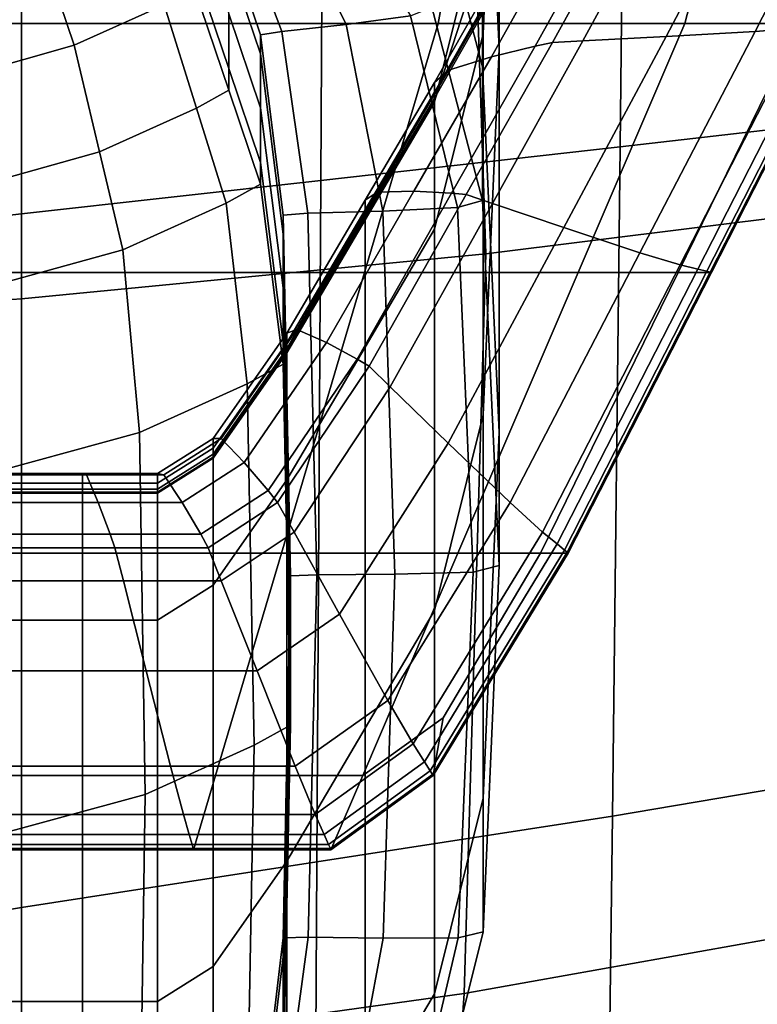
# Model space of a CAD drawing. Extents: x -0.355 to 0.347, y -0.371 to 0.338.
# Drawn here: x 0.305 to 0.326, y 0.001 to 0.028 of the extents above; entities that cross this region are included whole.
import ezdxf

# ---------------------------------------------------------------- set-up
doc = ezdxf.new("R2010")
doc.units = 0

msp = doc.modelspace()

# ---------------------------------------------------------------- linework, layer by layer
for points in [[(0.318343, 0.027677, 0.361219), (0.317869, 0.037966, 0.361219), (0.317869, 0.048704, 0.423856), (0.318343, 0.038414, 0.423856)], [(0.330541, 0.047697, 0.483168), (0.330186, 0.025885, 0.483168), (0.321752, 0.024913, 0.483168), (0.321988, 0.0472, 0.483168)], [(0.313436, 0.046703, 0.483168), (0.321988, 0.0472, 0.483168), (0.321752, 0.024913, 0.483168), (0.313318, 0.02397, 0.483168)], [(0.317145, 0.046575, 0.51362), (0.317967, 0.021899, 0.513213), (0.329721, 0.023368, 0.513826), (0.328561, 0.047345, 0.513807)], [(0.313436, 0.046703, 0.483168), (0.313318, 0.02397, 0.483168), (0.304884, 0.023027, 0.483168), (0.304884, 0.046206, 0.483168)], [(0.317145, 0.046575, 0.51362), (0.304884, 0.045909, 0.513252), (0.304884, 0.02063, 0.512475), (0.317967, 0.021899, 0.513213)], [(0.296332, 0.045709, 0.483168), (0.304884, 0.046206, 0.483168), (0.304884, 0.023027, 0.483168), (0.29645, 0.022055, 0.483168)], [(0.292624, 0.045451, 0.51362), (0.291801, 0.019735, 0.513213), (0.304884, 0.02063, 0.512475), (0.304884, 0.045909, 0.513252)], [(0.316447, 0.043406, 0.361219), (0.317869, 0.037966, 0.361219), (0.317869, 0.027168, 0.29823), (0.316447, 0.032608, 0.29823)], [(0.318343, 0.041994, 0.444734), (0.317886, 0.031681, 0.444734), (0.317886, 0.028102, 0.423856), (0.318343, 0.038414, 0.423856)], [(0.318343, 0.027677, 0.361219), (0.318343, 0.038414, 0.423856), (0.317886, 0.028102, 0.423856), (0.317886, 0.017364, 0.361219)], [(0.318343, 0.027677, 0.361219), (0.318343, 0.016879, 0.29823), (0.317869, 0.027168, 0.29823), (0.317869, 0.037966, 0.361219)], [(0.304457, 0.028389, 0.483058), (0.316624, 0.028389, 0.483058), (0.318083, 0.036489, 0.483058), (0.304777, 0.036489, 0.483058)], [(0.323568, 0.028389, 0.483058), (0.325676, 0.036489, 0.483058), (0.318083, 0.036489, 0.483058), (0.316624, 0.028389, 0.483058)], [(0.323568, 0.028389, 0.483058), (0.326817, 0.028389, 0.482831), (0.329228, 0.036489, 0.482831), (0.325676, 0.036489, 0.483058)], [(0.326868, 0.028268, 0.472619), (0.32555, 0.028165, 0.469724), (0.327784, 0.032542, 0.469724), (0.329235, 0.032955, 0.472619)], [(0.316447, 0.028848, 0.276294), (0.316447, 0.032608, 0.29823), (0.317869, 0.027168, 0.29823), (0.317869, 0.023408, 0.276294)], [(0.323048, 0.028023, 0.464229), (0.325031, 0.031802, 0.464229), (0.327784, 0.032542, 0.469724), (0.32555, 0.028165, 0.469724)], [(0.31403, 0.028362, 0.274884), (0.312591, 0.031265, 0.274884), (0.313993, 0.0317, 0.275237), (0.315843, 0.028605, 0.275237)], [(0.316515, 0.026174, 0.444734), (0.316515, 0.022594, 0.423856), (0.317886, 0.028102, 0.423856), (0.317886, 0.031681, 0.444734)], [(0.316515, 0.026174, 0.444734), (0.317886, 0.031681, 0.444734), (0.318023, 0.030835, 0.444842), (0.316515, 0.026202, 0.444902)], [(0.323048, 0.028023, 0.464229), (0.320698, 0.027901, 0.45907), (0.322446, 0.031117, 0.45907), (0.325031, 0.031802, 0.464229)], [(0.30975, 0.031552, 0.258176), (0.310722, 0.028664, 0.258176), (0.310722, 0.027125, 0.245938), (0.30975, 0.030013, 0.245938)], [(0.306366, 0.027776, 0.232227), (0.305572, 0.030149, 0.232499), (0.307934, 0.031207, 0.238334), (0.308904, 0.02892, 0.238266)], [(0.31403, 0.028362, 0.274884), (0.312217, 0.028166, 0.274786), (0.31119, 0.030877, 0.274786), (0.312591, 0.031265, 0.274884)], [(0.31984, 0.027857, 0.457184), (0.321501, 0.030867, 0.457184), (0.322446, 0.031117, 0.45907), (0.320698, 0.027901, 0.45907)], [(0.311613, 0.028068, 0.274492), (0.310722, 0.030715, 0.274492), (0.31119, 0.030877, 0.274786), (0.312217, 0.028166, 0.274786)], [(0.316515, 0.026289, 0.445405), (0.316515, 0.026202, 0.444902), (0.318023, 0.030835, 0.444842), (0.317843, 0.028618, 0.445405)], [(0.31984, 0.027857, 0.457184), (0.319353, 0.027753, 0.456115), (0.320965, 0.030661, 0.456115), (0.321501, 0.030867, 0.457184)], [(0.311613, 0.028068, 0.274492), (0.311613, 0.027531, 0.270217), (0.310722, 0.030178, 0.270217), (0.310722, 0.030715, 0.274492)], [(0.318121, 0.027454, 0.453409), (0.319609, 0.03011, 0.453409), (0.320965, 0.030661, 0.456115), (0.319353, 0.027753, 0.456115)], [(0.306366, 0.027776, 0.232227), (0.302171, 0.026588, 0.226189), (0.301636, 0.02902, 0.226693), (0.305572, 0.030149, 0.232499)], [(0.30975, 0.029401, 0.241068), (0.30975, 0.030013, 0.245938), (0.310722, 0.027125, 0.245938), (0.310722, 0.026513, 0.241068)], [(0.311613, 0.026017, 0.258176), (0.310722, 0.028664, 0.258176), (0.310722, 0.030178, 0.270217), (0.311613, 0.027531, 0.270217)], [(0.318121, 0.027454, 0.453409), (0.316917, 0.027074, 0.450289), (0.318285, 0.029485, 0.450289), (0.319609, 0.03011, 0.453409)], [(0.30975, 0.029401, 0.241068), (0.310722, 0.026513, 0.241068), (0.309812, 0.026003, 0.238223), (0.308904, 0.02892, 0.238266)], [(0.316515, 0.02673, 0.44798), (0.317843, 0.029059, 0.44798), (0.318285, 0.029485, 0.450289), (0.316917, 0.027074, 0.450289)], [(0.306366, 0.027776, 0.232227), (0.308904, 0.02892, 0.238266), (0.309812, 0.026003, 0.238223), (0.307083, 0.024771, 0.232056)], [(0.316447, 0.028848, 0.276294), (0.317869, 0.023408, 0.276294), (0.317167, 0.023211, 0.275237), (0.315843, 0.028605, 0.275237)], [(0.316515, 0.02673, 0.44798), (0.316515, 0.026456, 0.446385), (0.317843, 0.028786, 0.446385), (0.317843, 0.029059, 0.44798)], [(0.311613, 0.026017, 0.258176), (0.311613, 0.024478, 0.245938), (0.310722, 0.027125, 0.245938), (0.310722, 0.028664, 0.258176)], [(0.31403, 0.028362, 0.274884), (0.315843, 0.028605, 0.275237), (0.317167, 0.023211, 0.275237), (0.31506, 0.023105, 0.274884)], [(0.316515, 0.026289, 0.445405), (0.317843, 0.028618, 0.445405), (0.317843, 0.028786, 0.446385), (0.316515, 0.026456, 0.446385)], [(0.304457, 0.028389, 0.483058), (0.304001, 0.021379, 0.483058), (0.314547, 0.021379, 0.483058), (0.316624, 0.028389, 0.483058)], [(0.31403, 0.028362, 0.274884), (0.31506, 0.023105, 0.274884), (0.312953, 0.023047, 0.274786), (0.312217, 0.028166, 0.274786)], [(0.323568, 0.028389, 0.483058), (0.316624, 0.028389, 0.483058), (0.314547, 0.021379, 0.483058), (0.320565, 0.021379, 0.483058)], [(0.323568, 0.028389, 0.483058), (0.320565, 0.021379, 0.483058), (0.323381, 0.021379, 0.482831), (0.326817, 0.028389, 0.482831)], [(0.3279, 0.028389, 0.48215), (0.326817, 0.028389, 0.482831), (0.323381, 0.021379, 0.482831), (0.32432, 0.021379, 0.48215)], [(0.326868, 0.028268, 0.472619), (0.327451, 0.028337, 0.473899), (0.323936, 0.021472, 0.473899), (0.323436, 0.021593, 0.472619)], [(0.327747, 0.028371, 0.474549), (0.324189, 0.021411, 0.474549), (0.323936, 0.021472, 0.473899), (0.327451, 0.028337, 0.473899)], [(0.327747, 0.028371, 0.474549), (0.327861, 0.028385, 0.474865), (0.324287, 0.021387, 0.474865), (0.324189, 0.021411, 0.474549)], [(0.3279, 0.028389, 0.475143), (0.32432, 0.021379, 0.475143), (0.324287, 0.021387, 0.474865), (0.327861, 0.028385, 0.474865)], [(0.3279, 0.028389, 0.48215), (0.32432, 0.021379, 0.48215), (0.32432, 0.021379, 0.480738), (0.3279, 0.028389, 0.480738)], [(0.3279, 0.028389, 0.478321), (0.32432, 0.021379, 0.478321), (0.32432, 0.021379, 0.476067), (0.3279, 0.028389, 0.476067)], [(0.3279, 0.028389, 0.478321), (0.3279, 0.028389, 0.480738), (0.32432, 0.021379, 0.480738), (0.32432, 0.021379, 0.478321)], [(0.3279, 0.028389, 0.475143), (0.3279, 0.028389, 0.476067), (0.32432, 0.021379, 0.476067), (0.32432, 0.021379, 0.475143)], [(0.311613, 0.028068, 0.274492), (0.312217, 0.028166, 0.274786), (0.312953, 0.023047, 0.274786), (0.312251, 0.022995, 0.274492)], [(0.311613, 0.028068, 0.274492), (0.312251, 0.022995, 0.274492), (0.312251, 0.022457, 0.270217), (0.311613, 0.027531, 0.270217)], [(0.316515, 0.011857, 0.361219), (0.317886, 0.017364, 0.361219), (0.317886, 0.028102, 0.423856), (0.316515, 0.022594, 0.423856)], [(0.323048, 0.028023, 0.464229), (0.320162, 0.02264, 0.464229), (0.318148, 0.02332, 0.45907), (0.320698, 0.027901, 0.45907)], [(0.323048, 0.028023, 0.464229), (0.32555, 0.028165, 0.469724), (0.322306, 0.02193, 0.469724), (0.320162, 0.02264, 0.464229)], [(0.326868, 0.028268, 0.472619), (0.323436, 0.021593, 0.472619), (0.322306, 0.02193, 0.469724), (0.32555, 0.028165, 0.469724)], [(0.306366, 0.027776, 0.232227), (0.307083, 0.024771, 0.232056), (0.302619, 0.023525, 0.225859), (0.302171, 0.026588, 0.226189)], [(0.318121, 0.027454, 0.453409), (0.319353, 0.027753, 0.456115), (0.316995, 0.023611, 0.456115), (0.315939, 0.02367, 0.453409)], [(0.31984, 0.027857, 0.457184), (0.317412, 0.023569, 0.457184), (0.316995, 0.023611, 0.456115), (0.319353, 0.027753, 0.456115)], [(0.31984, 0.027857, 0.457184), (0.320698, 0.027901, 0.45907), (0.318148, 0.02332, 0.45907), (0.317412, 0.023569, 0.457184)], [(0.311613, 0.026017, 0.258176), (0.311613, 0.027531, 0.270217), (0.312251, 0.022457, 0.270217), (0.312251, 0.020943, 0.258176)], [(0.318343, 0.027677, 0.361219), (0.317886, 0.017364, 0.361219), (0.317886, 0.006566, 0.29823), (0.318343, 0.016879, 0.29823)], [(0.318121, 0.027454, 0.453409), (0.315939, 0.02367, 0.453409), (0.314907, 0.02364, 0.450289), (0.316917, 0.027074, 0.450289)], [(0.311613, 0.023866, 0.241068), (0.310722, 0.026513, 0.241068), (0.310722, 0.027125, 0.245938), (0.311613, 0.024478, 0.245938)], [(0.316515, 0.02673, 0.44798), (0.316917, 0.027074, 0.450289), (0.314907, 0.02364, 0.450289), (0.314563, 0.023412, 0.44798)], [(0.318343, 0.013118, 0.276294), (0.317869, 0.023408, 0.276294), (0.317869, 0.027168, 0.29823), (0.318343, 0.016879, 0.29823)], [(0.316515, 0.02673, 0.44798), (0.314563, 0.023412, 0.44798), (0.314563, 0.023139, 0.446385), (0.316515, 0.026456, 0.446385)], [(0.311613, 0.023866, 0.241068), (0.310645, 0.023329, 0.238184), (0.309812, 0.026003, 0.238223), (0.310722, 0.026513, 0.241068)], [(0.316515, 0.026289, 0.445405), (0.316515, 0.026456, 0.446385), (0.314563, 0.023139, 0.446385), (0.314563, 0.022971, 0.445405)], [(0.316515, 0.026289, 0.445405), (0.314563, 0.022971, 0.445405), (0.314563, 0.022885, 0.444902), (0.316515, 0.026202, 0.444902)], [(0.316515, 0.026174, 0.444734), (0.316515, 0.026202, 0.444902), (0.314563, 0.022885, 0.444902), (0.314563, 0.022856, 0.444734)], [(0.316515, 0.026174, 0.444734), (0.314563, 0.022856, 0.444734), (0.314563, 0.019277, 0.423856), (0.316515, 0.022594, 0.423856)], [(0.307739, 0.022018, 0.231898), (0.307083, 0.024771, 0.232056), (0.309812, 0.026003, 0.238223), (0.310645, 0.023329, 0.238184)], [(0.311613, 0.026017, 0.258176), (0.312251, 0.020943, 0.258176), (0.312251, 0.019404, 0.245938), (0.311613, 0.024478, 0.245938)], [(0.329852, 0.007466, 0.483168), (0.321529, 0.006063, 0.483168), (0.321752, 0.024913, 0.483168), (0.330186, 0.025885, 0.483168)], [(0.307739, 0.022018, 0.231898), (0.30303, 0.020719, 0.225557), (0.302619, 0.023525, 0.225859), (0.307083, 0.024771, 0.232056)], [(0.313207, 0.004775, 0.483168), (0.313318, 0.02397, 0.483168), (0.321752, 0.024913, 0.483168), (0.321529, 0.006063, 0.483168)], [(0.311613, 0.023866, 0.241068), (0.311613, 0.024478, 0.245938), (0.312251, 0.019404, 0.245938), (0.312251, 0.018792, 0.241068)], [(0.313207, 0.004775, 0.483168), (0.304884, 0.003488, 0.483168), (0.304884, 0.023027, 0.483168), (0.313318, 0.02397, 0.483168)], [(0.311613, 0.023866, 0.241068), (0.312251, 0.018792, 0.241068), (0.31124, 0.018237, 0.238155), (0.310645, 0.023329, 0.238184)], [(0.312361, 0.01967, 0.44798), (0.314563, 0.023412, 0.44798), (0.314907, 0.02364, 0.450289), (0.31264, 0.019767, 0.450289)], [(0.313478, 0.019403, 0.453409), (0.31264, 0.019767, 0.450289), (0.314907, 0.02364, 0.450289), (0.315939, 0.02367, 0.453409)], [(0.313478, 0.019403, 0.453409), (0.315939, 0.02367, 0.453409), (0.316995, 0.023611, 0.456115), (0.314335, 0.018939, 0.456115)], [(0.314674, 0.018733, 0.457184), (0.314335, 0.018939, 0.456115), (0.316995, 0.023611, 0.456115), (0.317412, 0.023569, 0.457184)], [(0.307739, 0.022018, 0.231898), (0.310645, 0.023329, 0.238184), (0.31124, 0.018237, 0.238155), (0.30821, 0.016869, 0.231785)], [(0.312361, 0.01967, 0.44798), (0.312361, 0.019397, 0.446385), (0.314563, 0.023139, 0.446385), (0.314563, 0.023412, 0.44798)], [(0.314674, 0.018733, 0.457184), (0.317412, 0.023569, 0.457184), (0.318148, 0.02332, 0.45907), (0.315272, 0.018153, 0.45907)], [(0.316906, 0.016568, 0.464229), (0.315272, 0.018153, 0.45907), (0.318148, 0.02332, 0.45907), (0.320162, 0.02264, 0.464229)], [(0.318343, 0.013118, 0.276294), (0.317608, 0.012937, 0.275237), (0.317167, 0.023211, 0.275237), (0.317869, 0.023408, 0.276294)], [(0.317357, 0.001069, 0.512033), (0.328737, 0.003096, 0.512587), (0.329721, 0.023368, 0.513826), (0.317967, 0.021899, 0.513213)], [(0.296562, 0.002085, 0.483168), (0.29645, 0.022055, 0.483168), (0.304884, 0.023027, 0.483168), (0.304884, 0.003488, 0.483168)], [(0.312463, 0.012827, 0.274492), (0.312251, 0.022995, 0.274492), (0.312953, 0.023047, 0.274786), (0.313198, 0.012864, 0.274786)], [(0.312361, 0.019229, 0.445405), (0.314563, 0.022971, 0.445405), (0.314563, 0.023139, 0.446385), (0.312361, 0.019397, 0.446385)], [(0.315403, 0.012877, 0.274884), (0.313198, 0.012864, 0.274786), (0.312953, 0.023047, 0.274786), (0.31506, 0.023105, 0.274884)], [(0.315403, 0.012877, 0.274884), (0.31506, 0.023105, 0.274884), (0.317167, 0.023211, 0.275237), (0.317608, 0.012937, 0.275237)], [(0.312463, 0.012827, 0.274492), (0.312463, 0.01229, 0.270217), (0.312251, 0.022457, 0.270217), (0.312251, 0.022995, 0.274492)], [(0.312361, 0.019229, 0.445405), (0.312361, 0.019142, 0.444902), (0.314563, 0.022885, 0.444902), (0.314563, 0.022971, 0.445405)], [(0.312361, 0.019114, 0.444734), (0.314563, 0.022856, 0.444734), (0.314563, 0.022885, 0.444902), (0.312361, 0.019142, 0.444902)], [(0.312361, 0.019114, 0.444734), (0.312361, 0.015535, 0.423856), (0.314563, 0.019277, 0.423856), (0.314563, 0.022856, 0.444734)], [(0.316515, 0.011857, 0.361219), (0.316515, 0.022594, 0.423856), (0.314563, 0.019277, 0.423856), (0.314563, 0.008539, 0.361219)], [(0.316906, 0.016568, 0.464229), (0.320162, 0.02264, 0.464229), (0.322306, 0.02193, 0.469724), (0.318648, 0.014897, 0.469724)], [(0.312463, 0.010776, 0.258176), (0.312251, 0.020943, 0.258176), (0.312251, 0.022457, 0.270217), (0.312463, 0.01229, 0.270217)], [(0.307739, 0.022018, 0.231898), (0.30821, 0.016869, 0.231785), (0.303324, 0.015532, 0.22534), (0.30303, 0.020719, 0.225557)], [(0.319565, 0.014063, 0.472619), (0.318648, 0.014897, 0.469724), (0.322306, 0.02193, 0.469724), (0.323436, 0.021593, 0.472619)], [(0.317357, 0.001069, 0.512033), (0.317967, 0.021899, 0.513213), (0.304884, 0.02063, 0.512475), (0.304884, -0.000675, 0.511402)], [(0.303486, 0.013472, 0.483058), (0.312204, 0.013472, 0.483058), (0.314547, 0.021379, 0.483058), (0.304001, 0.021379, 0.483058)], [(0.317179, 0.013472, 0.483058), (0.320565, 0.021379, 0.483058), (0.314547, 0.021379, 0.483058), (0.312204, 0.013472, 0.483058)], [(0.317179, 0.013472, 0.483058), (0.319506, 0.013472, 0.482831), (0.323381, 0.021379, 0.482831), (0.320565, 0.021379, 0.483058)], [(0.320282, 0.013472, 0.48215), (0.32432, 0.021379, 0.48215), (0.323381, 0.021379, 0.482831), (0.319506, 0.013472, 0.482831)], [(0.319565, 0.014063, 0.472619), (0.323436, 0.021593, 0.472619), (0.323936, 0.021472, 0.473899), (0.31997, 0.013729, 0.473899)], [(0.320176, 0.013559, 0.474549), (0.31997, 0.013729, 0.473899), (0.323936, 0.021472, 0.473899), (0.324189, 0.021411, 0.474549)], [(0.320176, 0.013559, 0.474549), (0.324189, 0.021411, 0.474549), (0.324287, 0.021387, 0.474865), (0.320256, 0.013494, 0.474865)], [(0.320282, 0.013472, 0.475143), (0.320256, 0.013494, 0.474865), (0.324287, 0.021387, 0.474865), (0.32432, 0.021379, 0.475143)], [(0.320282, 0.013472, 0.475143), (0.32432, 0.021379, 0.475143), (0.32432, 0.021379, 0.476067), (0.320282, 0.013472, 0.476067)], [(0.320282, 0.013472, 0.478321), (0.320282, 0.013472, 0.476067), (0.32432, 0.021379, 0.476067), (0.32432, 0.021379, 0.478321)], [(0.320282, 0.013472, 0.478321), (0.32432, 0.021379, 0.478321), (0.32432, 0.021379, 0.480738), (0.320282, 0.013472, 0.480738)], [(0.320282, 0.013472, 0.48215), (0.320282, 0.013472, 0.480738), (0.32432, 0.021379, 0.480738), (0.32432, 0.021379, 0.48215)], [(0.312463, 0.010776, 0.258176), (0.312463, 0.009237, 0.245938), (0.312251, 0.019404, 0.245938), (0.312251, 0.020943, 0.258176)], [(0.292412, -0.00197, 0.512033), (0.304884, -0.000675, 0.511402), (0.304884, 0.02063, 0.512475), (0.291801, 0.019735, 0.513213)], [(0.312361, 0.01967, 0.44798), (0.31264, 0.019767, 0.450289), (0.310505, 0.016697, 0.450289), (0.310286, 0.016704, 0.44798)], [(0.313478, 0.019403, 0.453409), (0.311159, 0.016021, 0.453409), (0.310505, 0.016697, 0.450289), (0.31264, 0.019767, 0.450289)], [(0.312361, 0.01967, 0.44798), (0.310286, 0.016704, 0.44798), (0.310286, 0.016431, 0.446385), (0.312361, 0.019397, 0.446385)], [(0.312361, 0.019229, 0.445405), (0.312361, 0.019397, 0.446385), (0.310286, 0.016431, 0.446385), (0.310286, 0.016263, 0.445405)], [(0.312361, 0.019229, 0.445405), (0.310286, 0.016263, 0.445405), (0.310286, 0.016177, 0.444902), (0.312361, 0.019142, 0.444902)], [(0.312361, 0.019114, 0.444734), (0.312361, 0.019142, 0.444902), (0.310286, 0.016177, 0.444902), (0.310286, 0.016148, 0.444734)], [(0.313478, 0.019403, 0.453409), (0.314335, 0.018939, 0.456115), (0.31183, 0.015236, 0.456115), (0.311159, 0.016021, 0.453409)], [(0.312463, 0.008625, 0.241068), (0.312251, 0.018792, 0.241068), (0.312251, 0.019404, 0.245938), (0.312463, 0.009237, 0.245938)], [(0.312361, 0.004797, 0.361219), (0.314563, 0.008539, 0.361219), (0.314563, 0.019277, 0.423856), (0.312361, 0.015535, 0.423856)], [(0.312361, 0.019114, 0.444734), (0.310286, 0.016148, 0.444734), (0.310286, 0.012569, 0.423856), (0.312361, 0.015535, 0.423856)], [(0.314674, 0.018733, 0.457184), (0.312094, 0.0149, 0.457184), (0.31183, 0.015236, 0.456115), (0.314335, 0.018939, 0.456115)], [(0.312463, 0.008625, 0.241068), (0.311439, 0.008063, 0.238146), (0.31124, 0.018237, 0.238155), (0.312251, 0.018792, 0.241068)], [(0.314674, 0.018733, 0.457184), (0.315272, 0.018153, 0.45907), (0.312562, 0.014058, 0.45907), (0.312094, 0.0149, 0.457184)], [(0.308366, 0.006676, 0.231748), (0.30821, 0.016869, 0.231785), (0.31124, 0.018237, 0.238155), (0.311439, 0.008063, 0.238146)], [(0.316906, 0.016568, 0.464229), (0.313839, 0.011755, 0.464229), (0.312562, 0.014058, 0.45907), (0.315272, 0.018153, 0.45907)], [(0.316515, 0.011857, 0.361219), (0.316515, 0.001059, 0.29823), (0.317886, 0.006566, 0.29823), (0.317886, 0.017364, 0.361219)], [(0.308366, 0.006676, 0.231748), (0.303422, 0.005326, 0.225268), (0.303324, 0.015532, 0.22534), (0.30821, 0.016869, 0.231785)], [(0.308716, 0.015716, 0.44798), (0.308716, 0.015442, 0.446385), (0.310286, 0.016431, 0.446385), (0.310286, 0.016704, 0.44798)], [(0.308716, 0.015716, 0.44798), (0.310286, 0.016704, 0.44798), (0.310505, 0.016697, 0.450289), (0.308889, 0.015673, 0.450289)], [(0.309405, 0.014894, 0.453409), (0.308889, 0.015673, 0.450289), (0.310505, 0.016697, 0.450289), (0.311159, 0.016021, 0.453409)], [(0.318343, 0.013118, 0.276294), (0.318343, 0.016879, 0.29823), (0.317886, 0.006566, 0.29823), (0.317886, 0.002806, 0.276294)], [(0.308716, 0.015274, 0.445405), (0.310286, 0.016263, 0.445405), (0.310286, 0.016431, 0.446385), (0.308716, 0.015442, 0.446385)], [(0.316906, 0.016568, 0.464229), (0.318648, 0.014897, 0.469724), (0.315201, 0.009324, 0.469724), (0.313839, 0.011755, 0.464229)], [(0.308716, 0.015274, 0.445405), (0.308716, 0.015188, 0.444902), (0.310286, 0.016177, 0.444902), (0.310286, 0.016263, 0.445405)], [(0.308716, 0.015159, 0.444734), (0.310286, 0.016148, 0.444734), (0.310286, 0.016177, 0.444902), (0.308716, 0.015188, 0.444902)], [(0.308716, 0.015159, 0.444734), (0.308716, 0.01158, 0.423856), (0.310286, 0.012569, 0.423856), (0.310286, 0.016148, 0.444734)], [(0.309405, 0.014894, 0.453409), (0.311159, 0.016021, 0.453409), (0.31183, 0.015236, 0.456115), (0.309934, 0.014001, 0.456115)], [(0.302903, 0.015716, 0.44798), (0.302903, 0.015442, 0.446385), (0.306604, 0.015442, 0.446385), (0.306604, 0.015716, 0.44798)], [(0.302903, 0.015716, 0.44798), (0.306604, 0.015716, 0.44798), (0.306714, 0.015673, 0.450289), (0.302905, 0.015673, 0.450289)], [(0.302909, 0.014894, 0.453409), (0.302905, 0.015673, 0.450289), (0.306714, 0.015673, 0.450289), (0.307045, 0.014894, 0.453409)], [(0.308716, 0.015716, 0.44798), (0.306604, 0.015716, 0.44798), (0.306604, 0.015442, 0.446385), (0.308716, 0.015442, 0.446385)], [(0.308716, 0.015716, 0.44798), (0.308889, 0.015673, 0.450289), (0.306714, 0.015673, 0.450289), (0.306604, 0.015716, 0.44798)], [(0.309405, 0.014894, 0.453409), (0.307045, 0.014894, 0.453409), (0.306714, 0.015673, 0.450289), (0.308889, 0.015673, 0.450289)], [(0.312361, 0.004797, 0.361219), (0.312361, 0.015535, 0.423856), (0.310286, 0.012569, 0.423856), (0.310286, 0.001831, 0.361219)], [(0.302903, 0.015274, 0.445405), (0.306604, 0.015274, 0.445405), (0.306604, 0.015442, 0.446385), (0.302903, 0.015442, 0.446385)], [(0.302903, 0.015274, 0.445405), (0.302903, 0.015188, 0.444902), (0.306604, 0.015188, 0.444902), (0.306604, 0.015274, 0.445405)], [(0.308716, 0.015274, 0.445405), (0.308716, 0.015442, 0.446385), (0.306604, 0.015442, 0.446385), (0.306604, 0.015274, 0.445405)], [(0.308716, 0.015274, 0.445405), (0.306604, 0.015274, 0.445405), (0.306604, 0.015188, 0.444902), (0.308716, 0.015188, 0.444902)], [(0.302903, 0.015159, 0.444734), (0.306604, 0.015159, 0.444734), (0.306604, 0.015188, 0.444902), (0.302903, 0.015188, 0.444902)], [(0.302903, 0.015159, 0.444734), (0.302903, 0.01158, 0.423856), (0.306604, 0.01158, 0.423856), (0.306604, 0.015159, 0.444734)], [(0.308716, 0.015159, 0.444734), (0.308716, 0.015188, 0.444902), (0.306604, 0.015188, 0.444902), (0.306604, 0.015159, 0.444734)], [(0.308716, 0.015159, 0.444734), (0.306604, 0.015159, 0.444734), (0.306604, 0.01158, 0.423856), (0.308716, 0.01158, 0.423856)], [(0.310142, 0.013622, 0.457184), (0.309934, 0.014001, 0.456115), (0.31183, 0.015236, 0.456115), (0.312094, 0.0149, 0.457184)], [(0.302909, 0.014894, 0.453409), (0.307045, 0.014894, 0.453409), (0.307383, 0.014001, 0.456115), (0.302913, 0.014001, 0.456115)], [(0.309405, 0.014894, 0.453409), (0.309934, 0.014001, 0.456115), (0.307383, 0.014001, 0.456115), (0.307045, 0.014894, 0.453409)], [(0.310142, 0.013622, 0.457184), (0.312094, 0.0149, 0.457184), (0.312562, 0.014058, 0.45907), (0.310511, 0.012693, 0.45907)], [(0.319565, 0.014063, 0.472619), (0.315918, 0.008095, 0.472619), (0.315201, 0.009324, 0.469724), (0.318648, 0.014897, 0.469724)], [(0.302915, 0.013622, 0.457184), (0.302913, 0.014001, 0.456115), (0.307383, 0.014001, 0.456115), (0.307516, 0.013622, 0.457184)], [(0.310142, 0.013622, 0.457184), (0.307516, 0.013622, 0.457184), (0.307383, 0.014001, 0.456115), (0.309934, 0.014001, 0.456115)], [(0.311519, 0.010151, 0.464229), (0.310511, 0.012693, 0.45907), (0.312562, 0.014058, 0.45907), (0.313839, 0.011755, 0.464229)], [(0.319565, 0.014063, 0.472619), (0.31997, 0.013729, 0.473899), (0.316235, 0.007592, 0.473899), (0.315918, 0.008095, 0.472619)], [(0.302915, 0.013622, 0.457184), (0.307516, 0.013622, 0.457184), (0.307752, 0.012693, 0.45907), (0.302918, 0.012693, 0.45907)], [(0.310142, 0.013622, 0.457184), (0.310511, 0.012693, 0.45907), (0.307752, 0.012693, 0.45907), (0.307516, 0.013622, 0.457184)], [(0.320176, 0.013559, 0.474549), (0.316396, 0.007337, 0.474549), (0.316235, 0.007592, 0.473899), (0.31997, 0.013729, 0.473899)], [(0.303486, 0.013472, 0.483058), (0.303078, 0.007205, 0.482831), (0.310347, 0.007205, 0.482831), (0.312204, 0.013472, 0.483058)], [(0.317179, 0.013472, 0.483058), (0.312204, 0.013472, 0.483058), (0.310347, 0.007205, 0.482831), (0.314495, 0.007205, 0.482831)], [(0.317179, 0.013472, 0.483058), (0.314495, 0.007205, 0.482831), (0.316762, 0.00883, 0.482654), (0.319506, 0.013472, 0.482831)], [(0.320176, 0.013559, 0.474549), (0.320256, 0.013494, 0.474865), (0.316458, 0.007238, 0.474865), (0.316396, 0.007337, 0.474549)], [(0.320282, 0.013472, 0.475143), (0.316479, 0.007205, 0.475143), (0.316458, 0.007238, 0.474865), (0.320256, 0.013494, 0.474865)], [(0.320282, 0.013472, 0.475143), (0.320282, 0.013472, 0.476067), (0.316479, 0.007205, 0.476067), (0.316479, 0.007205, 0.475143)], [(0.320282, 0.013472, 0.478321), (0.316479, 0.007205, 0.478321), (0.316479, 0.007205, 0.476067), (0.320282, 0.013472, 0.476067)], [(0.320282, 0.013472, 0.478321), (0.320282, 0.013472, 0.480738), (0.316479, 0.007205, 0.480738), (0.316479, 0.007205, 0.478321)], [(0.320282, 0.013472, 0.48215), (0.316479, 0.007205, 0.48215), (0.316479, 0.007205, 0.480738), (0.320282, 0.013472, 0.480738)], [(0.320282, 0.013472, 0.48215), (0.319506, 0.013472, 0.482831), (0.316762, 0.00883, 0.482654), (0.316479, 0.007205, 0.48215)], [(0.318343, 0.013118, 0.276294), (0.317886, 0.002806, 0.276294), (0.317183, 0.002639, 0.275237), (0.317608, 0.012937, 0.275237)], [(0.312463, 0.012827, 0.274492), (0.313198, 0.012864, 0.274786), (0.312962, 0.002655, 0.274786), (0.312258, 0.002633, 0.274492)], [(0.312463, 0.012827, 0.274492), (0.312258, 0.002633, 0.274492), (0.312258, 0.002095, 0.270217), (0.312463, 0.01229, 0.270217)], [(0.315403, 0.012877, 0.274884), (0.315072, 0.002623, 0.274884), (0.312962, 0.002655, 0.274786), (0.313198, 0.012864, 0.274786)], [(0.315403, 0.012877, 0.274884), (0.317608, 0.012937, 0.275237), (0.317183, 0.002639, 0.275237), (0.315072, 0.002623, 0.274884)], [(0.302926, 0.010151, 0.464229), (0.302918, 0.012693, 0.45907), (0.307752, 0.012693, 0.45907), (0.308397, 0.010151, 0.464229)], [(0.311519, 0.010151, 0.464229), (0.308397, 0.010151, 0.464229), (0.307752, 0.012693, 0.45907), (0.310511, 0.012693, 0.45907)], [(0.308716, 0.000842, 0.361219), (0.310286, 0.001831, 0.361219), (0.310286, 0.012569, 0.423856), (0.308716, 0.01158, 0.423856)], [(0.312463, 0.010776, 0.258176), (0.312463, 0.01229, 0.270217), (0.312258, 0.002095, 0.270217), (0.312258, 0.000581, 0.258176)], [(0.311519, 0.010151, 0.464229), (0.313839, 0.011755, 0.464229), (0.315201, 0.009324, 0.469724), (0.312592, 0.007466, 0.469724)], [(0.316515, 0.011857, 0.361219), (0.314563, 0.008539, 0.361219), (0.314563, -0.002259, 0.29823), (0.316515, 0.001059, 0.29823)], [(0.302903, 0.000842, 0.361219), (0.306604, 0.000842, 0.361219), (0.306604, 0.01158, 0.423856), (0.302903, 0.01158, 0.423856)], [(0.308716, 0.000842, 0.361219), (0.308716, 0.01158, 0.423856), (0.306604, 0.01158, 0.423856), (0.306604, 0.000842, 0.361219)], [(0.312463, 0.010776, 0.258176), (0.312258, 0.000581, 0.258176), (0.312258, -0.000958, 0.245938), (0.312463, 0.009237, 0.245938)], [(0.302926, 0.010151, 0.464229), (0.308397, 0.010151, 0.464229), (0.309083, 0.007466, 0.469724), (0.302934, 0.007466, 0.469724)], [(0.311519, 0.010151, 0.464229), (0.312592, 0.007466, 0.469724), (0.309083, 0.007466, 0.469724), (0.308397, 0.010151, 0.464229)], [(0.312463, 0.008625, 0.241068), (0.312463, 0.009237, 0.245938), (0.312258, -0.000958, 0.245938), (0.312258, -0.00157, 0.241068)], [(0.313158, 0.006106, 0.472619), (0.312592, 0.007466, 0.469724), (0.315201, 0.009324, 0.469724), (0.315918, 0.008095, 0.472619)], [(0.312463, 0.008625, 0.241068), (0.312258, -0.00157, 0.241068), (0.311248, -0.002126, 0.238155), (0.311439, 0.008063, 0.238146)], [(0.3136, 0.005117, 0.48215), (0.316479, 0.007205, 0.48215), (0.316762, 0.00883, 0.482654), (0.314495, 0.007205, 0.482831)], [(0.312361, 0.004797, 0.361219), (0.312361, -0.006001, 0.29823), (0.314563, -0.002259, 0.29823), (0.314563, 0.008539, 0.361219)], [(0.308366, 0.006676, 0.231748), (0.311439, 0.008063, 0.238146), (0.311248, -0.002126, 0.238155), (0.308215, -0.003494, 0.231784)], [(0.313158, 0.006106, 0.472619), (0.315918, 0.008095, 0.472619), (0.316235, 0.007592, 0.473899), (0.313408, 0.005547, 0.473899)], [(0.313535, 0.005263, 0.474549), (0.313408, 0.005547, 0.473899), (0.316235, 0.007592, 0.473899), (0.316396, 0.007337, 0.474549)], [(0.302939, 0.006106, 0.472619), (0.302934, 0.007466, 0.469724), (0.309083, 0.007466, 0.469724), (0.309445, 0.006106, 0.472619)], [(0.313158, 0.006106, 0.472619), (0.309445, 0.006106, 0.472619), (0.309083, 0.007466, 0.469724), (0.312592, 0.007466, 0.469724)], [(0.313535, 0.005263, 0.474549), (0.316396, 0.007337, 0.474549), (0.316458, 0.007238, 0.474865), (0.313584, 0.005153, 0.474865)], [(0.3136, 0.005117, 0.475143), (0.313584, 0.005153, 0.474865), (0.316458, 0.007238, 0.474865), (0.316479, 0.007205, 0.475143)], [(0.329852, 0.007466, 0.483168), (0.329575, -0.006814, 0.483168), (0.321345, -0.008566, 0.483168), (0.321529, 0.006063, 0.483168)], [(0.302942, 0.005117, 0.48215), (0.309728, 0.005117, 0.48215), (0.310347, 0.007205, 0.482831), (0.303078, 0.007205, 0.482831)], [(0.3136, 0.005117, 0.48215), (0.314495, 0.007205, 0.482831), (0.310347, 0.007205, 0.482831), (0.309728, 0.005117, 0.48215)], [(0.3136, 0.005117, 0.48215), (0.3136, 0.005117, 0.480738), (0.316479, 0.007205, 0.480738), (0.316479, 0.007205, 0.48215)], [(0.3136, 0.005117, 0.478321), (0.3136, 0.005117, 0.476067), (0.316479, 0.007205, 0.476067), (0.316479, 0.007205, 0.478321)], [(0.3136, 0.005117, 0.478321), (0.316479, 0.007205, 0.478321), (0.316479, 0.007205, 0.480738), (0.3136, 0.005117, 0.480738)], [(0.3136, 0.005117, 0.475143), (0.316479, 0.007205, 0.475143), (0.316479, 0.007205, 0.476067), (0.3136, 0.005117, 0.476067)], [(0.308366, 0.006676, 0.231748), (0.308215, -0.003494, 0.231784), (0.303327, -0.004832, 0.225337), (0.303422, 0.005326, 0.225268)], [(0.316515, -0.002702, 0.276294), (0.317886, 0.002806, 0.276294), (0.317886, 0.006566, 0.29823), (0.316515, 0.001059, 0.29823)], [(0.302939, 0.006106, 0.472619), (0.309445, 0.006106, 0.472619), (0.309605, 0.005547, 0.473899), (0.302941, 0.005547, 0.473899)], [(0.313158, 0.006106, 0.472619), (0.313408, 0.005547, 0.473899), (0.309605, 0.005547, 0.473899), (0.309445, 0.006106, 0.472619)], [(0.313207, 0.004775, 0.483168), (0.321529, 0.006063, 0.483168), (0.321345, -0.008566, 0.483168), (0.313115, -0.010104, 0.483168)], [(0.302942, 0.005263, 0.474549), (0.302941, 0.005547, 0.473899), (0.309605, 0.005547, 0.473899), (0.309686, 0.005263, 0.474549)], [(0.313535, 0.005263, 0.474549), (0.309686, 0.005263, 0.474549), (0.309605, 0.005547, 0.473899), (0.313408, 0.005547, 0.473899)], [(0.302942, 0.005263, 0.474549), (0.309686, 0.005263, 0.474549), (0.309717, 0.005153, 0.474865), (0.302942, 0.005153, 0.474865)], [(0.302942, 0.005117, 0.475143), (0.302942, 0.005153, 0.474865), (0.309717, 0.005153, 0.474865), (0.309728, 0.005117, 0.475143)], [(0.302942, 0.005117, 0.478321), (0.302942, 0.005117, 0.476067), (0.309728, 0.005117, 0.476067), (0.309728, 0.005117, 0.478321)], [(0.302942, 0.005117, 0.478321), (0.309728, 0.005117, 0.478321), (0.309728, 0.005117, 0.480738), (0.302942, 0.005117, 0.480738)], [(0.302942, 0.005117, 0.48215), (0.302942, 0.005117, 0.480738), (0.309728, 0.005117, 0.480738), (0.309728, 0.005117, 0.48215)], [(0.302942, 0.005117, 0.475143), (0.309728, 0.005117, 0.475143), (0.309728, 0.005117, 0.476067), (0.302942, 0.005117, 0.476067)], [(0.313535, 0.005263, 0.474549), (0.313584, 0.005153, 0.474865), (0.309717, 0.005153, 0.474865), (0.309686, 0.005263, 0.474549)], [(0.3136, 0.005117, 0.475143), (0.309728, 0.005117, 0.475143), (0.309717, 0.005153, 0.474865), (0.313584, 0.005153, 0.474865)], [(0.3136, 0.005117, 0.48215), (0.309728, 0.005117, 0.48215), (0.309728, 0.005117, 0.480738), (0.3136, 0.005117, 0.480738)], [(0.3136, 0.005117, 0.478321), (0.309728, 0.005117, 0.478321), (0.309728, 0.005117, 0.476067), (0.3136, 0.005117, 0.476067)], [(0.3136, 0.005117, 0.478321), (0.3136, 0.005117, 0.480738), (0.309728, 0.005117, 0.480738), (0.309728, 0.005117, 0.478321)], [(0.3136, 0.005117, 0.475143), (0.3136, 0.005117, 0.476067), (0.309728, 0.005117, 0.476067), (0.309728, 0.005117, 0.475143)], [(0.313207, 0.004775, 0.483168), (0.313115, -0.010104, 0.483168), (0.304884, -0.011642, 0.483168), (0.304884, 0.003488, 0.483168)], [(0.312361, 0.004797, 0.361219), (0.310286, 0.001831, 0.361219), (0.310286, -0.008967, 0.29823), (0.312361, -0.006001, 0.29823)], [(0.296562, 0.002085, 0.483168), (0.304884, 0.003488, 0.483168), (0.304884, -0.011642, 0.483168), (0.296654, -0.013394, 0.483168)], [(0.317357, 0.001069, 0.512033), (0.316224, -0.015075, 0.510697), (0.326981, -0.012634, 0.510993), (0.328737, 0.003096, 0.512587)], [(0.316515, -0.002702, 0.276294), (0.315907, -0.002824, 0.275237), (0.317183, 0.002639, 0.275237), (0.317886, 0.002806, 0.276294)], [(0.311644, -0.002522, 0.274492), (0.312258, 0.002633, 0.274492), (0.312962, 0.002655, 0.274786), (0.312253, -0.002544, 0.274786)], [(0.311644, -0.002522, 0.274492), (0.311644, -0.00306, 0.270217), (0.312258, 0.002095, 0.270217), (0.312258, 0.002633, 0.274492)], [(0.31408, -0.002708, 0.274884), (0.312253, -0.002544, 0.274786), (0.312962, 0.002655, 0.274786), (0.315072, 0.002623, 0.274884)], [(0.31408, -0.002708, 0.274884), (0.315072, 0.002623, 0.274884), (0.317183, 0.002639, 0.275237), (0.315907, -0.002824, 0.275237)], [(0.311644, -0.004574, 0.258176), (0.312258, 0.000581, 0.258176), (0.312258, 0.002095, 0.270217), (0.311644, -0.00306, 0.270217)], [(0.308716, 0.000842, 0.361219), (0.308716, -0.009956, 0.29823), (0.310286, -0.008967, 0.29823), (0.310286, 0.001831, 0.361219)], [(0.302903, 0.000842, 0.361219), (0.302903, -0.009956, 0.29823), (0.306604, -0.009956, 0.29823), (0.306604, 0.000842, 0.361219)], [(0.317357, 0.001069, 0.512033), (0.304884, -0.000675, 0.511402), (0.304884, -0.017171, 0.51036), (0.316224, -0.015075, 0.510697)], [(0.308716, 0.000842, 0.361219), (0.306604, 0.000842, 0.361219), (0.306604, -0.009956, 0.29823), (0.308716, -0.009956, 0.29823)], [(0.316515, -0.002702, 0.276294), (0.316515, 0.001059, 0.29823), (0.314563, -0.002259, 0.29823), (0.314563, -0.00602, 0.276294)]]:
    msp.add_3dface(points)

doc.saveas('drawing.dxf')
